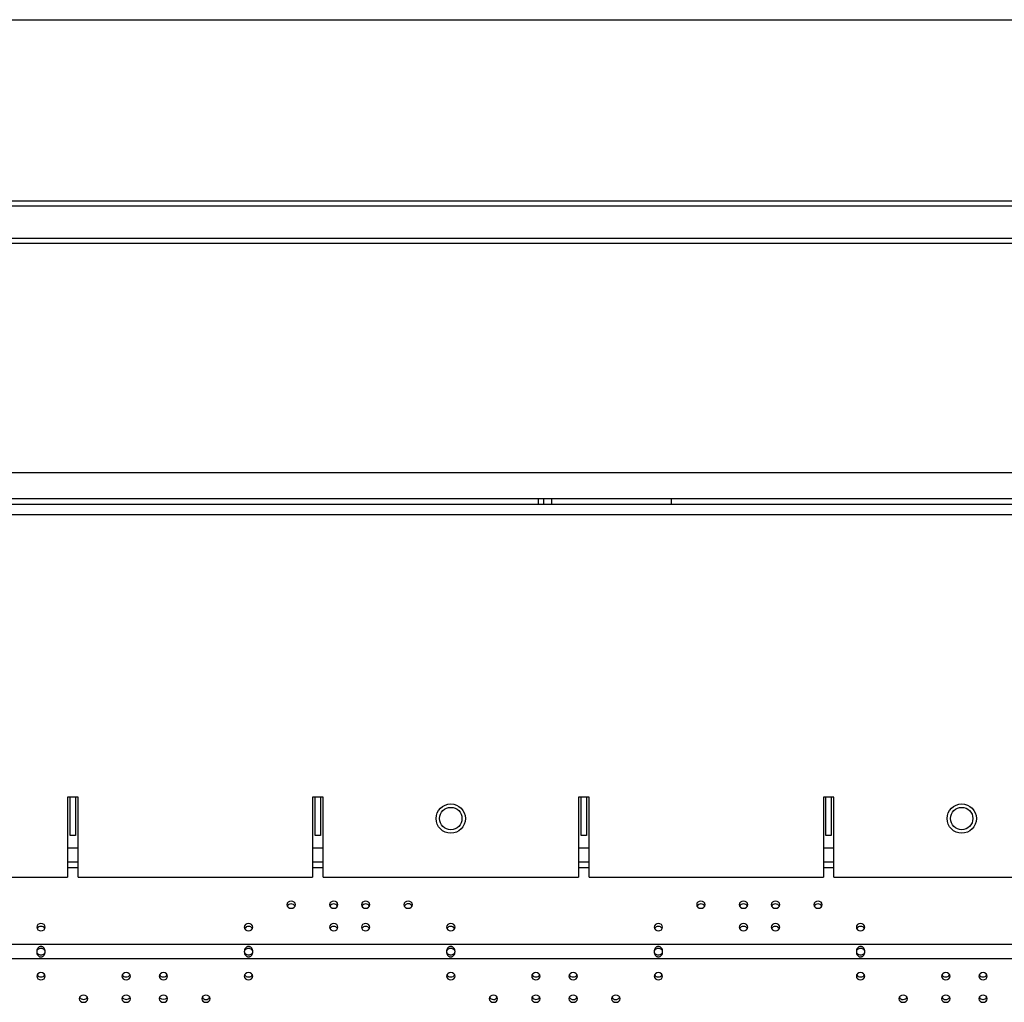
# Model space of a CAD drawing. Units: millimetres. Extents: x 133 to 2826, y 84 to 2028.
# Drawn here: x 1114 to 1299, y 695 to 880 of the extents above; entities that cross this region are included whole.
import ezdxf

# ---------------------------------------------------------------- set-up
doc = ezdxf.new("R2010")
doc.units = ezdxf.units.MM

msp = doc.modelspace()

# ---------------------------------------------------------------- linework, layer by layer
at = {"color": 7, "linetype": 'Continuous', "lineweight": 25}
for p, q in [((527.19, 879.83), (1671.19, 879.83)), ((602.19, 845.83), (1596.19, 845.83)), ((1596.19, 844.83), (602.19, 844.83)), ((602.19, 838.83), (1596.19, 838.83)), ((1596.19, 837.83), (602.19, 837.83)), ((622.19, 794.83), (1576.19, 794.83)), ((619.19, 788.83), (1579.19, 788.83)), ((1576.19, 789.83), (622.19, 789.83)), ((1211.69, 788.83), (1211.69, 789.83)), ((1212.69, 788.83), (1212.69, 789.83)), ((1236.69, 788.83), (1236.69, 789.83)), ((1125.19, 733.83), (1123.19, 733.83)), ((1123.19, 733.83), (1123.19, 718.83)), ((1123.69, 726.66), (1123.69, 733.83)), ((1124.69, 733.83), (1124.69, 726.66)), ((1125.19, 718.83), (1125.19, 733.83)), ((1171.19, 733.83), (1169.19, 733.83)), ((1169.19, 733.83), (1169.19, 718.83)), ((1169.69, 726.66), (1169.69, 733.83)), ((1170.69, 733.83), (1170.69, 726.66)), ((1171.19, 718.83), (1171.19, 733.83)), ((1221.19, 733.83), (1219.19, 733.83)), ((1219.19, 733.83), (1219.19, 718.83)), ((1219.69, 726.66), (1219.69, 733.83)), ((1220.69, 733.83), (1220.69, 726.66)), ((1221.19, 718.83), (1221.19, 733.83)), ((1267.19, 733.83), (1265.19, 733.83)), ((1265.19, 733.83), (1265.19, 718.83)), ((1265.69, 726.66), (1265.69, 733.83)), ((1266.69, 733.83), (1266.69, 726.66)), ((1267.19, 718.83), (1267.19, 733.83)), ((1124.69, 726.66), (1123.69, 726.66)), ((1170.69, 726.66), (1169.69, 726.66)), ((1220.69, 726.66), (1219.69, 726.66)), ((1266.69, 726.66), (1265.69, 726.66)), ((1125.19, 720.58), (1123.19, 720.58)), ((1171.19, 720.58), (1169.19, 720.58)), ((1221.19, 720.58), (1219.19, 720.58)), ((1267.19, 720.58), (1265.19, 720.58)), ((1075.19, 718.83), (1123.19, 718.83)), ((1125.19, 718.83), (1169.19, 718.83)), ((1171.19, 718.83), (1219.19, 718.83)), ((1221.19, 718.83), (1265.19, 718.83)), ((1267.19, 718.83), (1315.19, 718.83)), ((1559.19, 706.17), (639.19, 706.17)), ((1559.19, 703.49), (639.19, 703.49))]:
    msp.add_line(p, q, dxfattribs=at)
at = {"color": 8, "linetype": 'Continuous', "lineweight": 25}
for p, q in [((1214.19, 788.83), (1214.19, 789.83)), ((1579.19, 786.83), (619.19, 786.83)), ((1125.19, 724.29), (1123.19, 724.29)), ((1171.19, 724.29), (1169.19, 724.29)), ((1221.19, 724.29), (1219.19, 724.29)), ((1267.19, 724.29), (1265.19, 724.29)), ((1125.19, 721.61), (1123.19, 721.61)), ((1171.19, 721.61), (1169.19, 721.61)), ((1221.19, 721.61), (1219.19, 721.61)), ((1267.19, 721.61), (1265.19, 721.61))]:
    msp.add_line(p, q, dxfattribs=at)
at = {"color": 7, "linetype": 'Continuous', "lineweight": 25, "flags": 128}
for points in [[(1165.19, 714.33), (1164.89, 714.28), (1164.63, 714.13), (1164.45, 713.91), (1164.39, 713.65), (1164.45, 713.4), (1164.63, 713.18), (1164.89, 713.03), (1165.19, 712.98), (1165.5, 713.03), (1165.76, 713.18), (1165.93, 713.4), (1165.99, 713.65), (1165.93, 713.91), (1165.76, 714.13), (1165.5, 714.28), (1165.19, 714.33)], [(1173.19, 714.33), (1172.89, 714.28), (1172.63, 714.13), (1172.45, 713.91), (1172.39, 713.65), (1172.45, 713.4), (1172.63, 713.18), (1172.89, 713.03), (1173.19, 712.98), (1173.5, 713.03), (1173.76, 713.18), (1173.93, 713.4), (1173.99, 713.65), (1173.93, 713.91), (1173.76, 714.13), (1173.5, 714.28), (1173.19, 714.33)], [(1179.19, 712.98), (1179.5, 713.03), (1179.76, 713.18), (1179.93, 713.4), (1179.99, 713.65), (1179.93, 713.91), (1179.76, 714.13), (1179.5, 714.28), (1179.19, 714.33), (1178.89, 714.28), (1178.63, 714.13), (1178.45, 713.91), (1178.39, 713.65), (1178.45, 713.4), (1178.63, 713.18), (1178.89, 713.03), (1179.19, 712.98)], [(1187.19, 712.98), (1187.5, 713.03), (1187.76, 713.18), (1187.93, 713.4), (1187.99, 713.65), (1187.93, 713.91), (1187.76, 714.13), (1187.5, 714.28), (1187.19, 714.33), (1186.89, 714.28), (1186.63, 714.13), (1186.45, 713.91), (1186.39, 713.65), (1186.45, 713.4), (1186.63, 713.18), (1186.89, 713.03), (1187.19, 712.98)], [(1242.19, 714.33), (1241.89, 714.28), (1241.63, 714.13), (1241.45, 713.91), (1241.39, 713.65), (1241.45, 713.4), (1241.63, 713.18), (1241.89, 713.03), (1242.19, 712.98), (1242.5, 713.03), (1242.76, 713.18), (1242.93, 713.4), (1242.99, 713.65), (1242.93, 713.91), (1242.76, 714.13), (1242.5, 714.28), (1242.19, 714.33)], [(1250.19, 714.33), (1249.89, 714.28), (1249.63, 714.13), (1249.45, 713.91), (1249.39, 713.65), (1249.45, 713.4), (1249.63, 713.18), (1249.89, 713.03), (1250.19, 712.98), (1250.5, 713.03), (1250.76, 713.18), (1250.93, 713.4), (1250.99, 713.65), (1250.93, 713.91), (1250.76, 714.13), (1250.5, 714.28), (1250.19, 714.33)], [(1256.19, 712.98), (1256.5, 713.03), (1256.76, 713.18), (1256.93, 713.4), (1256.99, 713.65), (1256.93, 713.91), (1256.76, 714.13), (1256.5, 714.28), (1256.19, 714.33), (1255.89, 714.28), (1255.63, 714.13), (1255.45, 713.91), (1255.39, 713.65), (1255.45, 713.4), (1255.63, 713.18), (1255.89, 713.03), (1256.19, 712.98)], [(1264.19, 712.98), (1264.5, 713.03), (1264.76, 713.18), (1264.93, 713.4), (1264.99, 713.65), (1264.93, 713.91), (1264.76, 714.13), (1264.5, 714.28), (1264.19, 714.33), (1263.89, 714.28), (1263.63, 714.13), (1263.45, 713.91), (1263.39, 713.65), (1263.45, 713.4), (1263.63, 713.18), (1263.89, 713.03), (1264.19, 712.98)], [(1118.19, 708.76), (1118.5, 708.81), (1118.76, 708.96), (1118.93, 709.17), (1118.99, 709.43), (1118.93, 709.69), (1118.76, 709.91), (1118.5, 710.06), (1118.19, 710.11), (1117.89, 710.06), (1117.63, 709.91), (1117.45, 709.69), (1117.39, 709.43), (1117.45, 709.17), (1117.63, 708.96), (1117.89, 708.81), (1118.19, 708.76)], [(1157.19, 710.11), (1156.89, 710.06), (1156.63, 709.91), (1156.45, 709.69), (1156.39, 709.43), (1156.45, 709.17), (1156.63, 708.96), (1156.89, 708.81), (1157.19, 708.76), (1157.5, 708.81), (1157.76, 708.96), (1157.93, 709.17), (1157.99, 709.43), (1157.93, 709.69), (1157.76, 709.91), (1157.5, 710.06), (1157.19, 710.11)], [(1173.19, 710.11), (1172.89, 710.06), (1172.63, 709.91), (1172.45, 709.69), (1172.39, 709.43), (1172.45, 709.17), (1172.63, 708.96), (1172.89, 708.81), (1173.19, 708.76), (1173.5, 708.81), (1173.76, 708.96), (1173.93, 709.17), (1173.99, 709.43), (1173.93, 709.69), (1173.76, 709.91), (1173.5, 710.06), (1173.19, 710.11)], [(1179.19, 708.76), (1179.5, 708.81), (1179.76, 708.96), (1179.93, 709.17), (1179.99, 709.43), (1179.93, 709.69), (1179.76, 709.91), (1179.5, 710.06), (1179.19, 710.11), (1178.89, 710.06), (1178.63, 709.91), (1178.45, 709.69), (1178.39, 709.43), (1178.45, 709.17), (1178.63, 708.96), (1178.89, 708.81), (1179.19, 708.76)], [(1195.19, 708.76), (1195.5, 708.81), (1195.76, 708.96), (1195.93, 709.17), (1195.99, 709.43), (1195.93, 709.69), (1195.76, 709.91), (1195.5, 710.06), (1195.19, 710.11), (1194.89, 710.06), (1194.63, 709.91), (1194.45, 709.69), (1194.39, 709.43), (1194.45, 709.17), (1194.63, 708.96), (1194.89, 708.81), (1195.19, 708.76)], [(1234.19, 710.11), (1233.89, 710.06), (1233.63, 709.91), (1233.45, 709.69), (1233.39, 709.43), (1233.45, 709.17), (1233.63, 708.96), (1233.89, 708.81), (1234.19, 708.76), (1234.5, 708.81), (1234.76, 708.96), (1234.93, 709.17), (1234.99, 709.43), (1234.93, 709.69), (1234.76, 709.91), (1234.5, 710.06), (1234.19, 710.11)], [(1250.19, 710.11), (1249.89, 710.06), (1249.63, 709.91), (1249.45, 709.69), (1249.39, 709.43), (1249.45, 709.17), (1249.63, 708.96), (1249.89, 708.81), (1250.19, 708.76), (1250.5, 708.81), (1250.76, 708.96), (1250.93, 709.17), (1250.99, 709.43), (1250.93, 709.69), (1250.76, 709.91), (1250.5, 710.06), (1250.19, 710.11)], [(1256.19, 708.76), (1256.5, 708.81), (1256.76, 708.96), (1256.93, 709.17), (1256.99, 709.43), (1256.93, 709.69), (1256.76, 709.91), (1256.5, 710.06), (1256.19, 710.11), (1255.89, 710.06), (1255.63, 709.91), (1255.45, 709.69), (1255.39, 709.43), (1255.45, 709.17), (1255.63, 708.96), (1255.89, 708.81), (1256.19, 708.76)], [(1272.19, 708.76), (1272.5, 708.81), (1272.76, 708.96), (1272.93, 709.17), (1272.99, 709.43), (1272.93, 709.69), (1272.76, 709.91), (1272.5, 710.06), (1272.19, 710.11), (1271.89, 710.06), (1271.63, 709.91), (1271.45, 709.69), (1271.39, 709.43), (1271.45, 709.17), (1271.63, 708.96), (1271.89, 708.81), (1272.19, 708.76)], [(1118.19, 699.55), (1118.5, 699.6), (1118.76, 699.74), (1118.93, 699.96), (1118.99, 700.22), (1118.93, 700.48), (1118.76, 700.7), (1118.5, 700.85), (1118.19, 700.9), (1117.89, 700.85), (1117.63, 700.7), (1117.45, 700.48), (1117.39, 700.22), (1117.45, 699.96), (1117.63, 699.74), (1117.89, 699.6), (1118.19, 699.55)], [(1134.19, 699.55), (1134.5, 699.6), (1134.76, 699.74), (1134.93, 699.96), (1134.99, 700.22), (1134.93, 700.48), (1134.76, 700.7), (1134.5, 700.85), (1134.19, 700.9), (1133.89, 700.85), (1133.63, 700.7), (1133.45, 700.48), (1133.39, 700.22), (1133.45, 699.96), (1133.63, 699.74), (1133.89, 699.6), (1134.19, 699.55)], [(1141.19, 700.9), (1140.89, 700.85), (1140.63, 700.7), (1140.45, 700.48), (1140.39, 700.22), (1140.45, 699.96), (1140.63, 699.74), (1140.89, 699.6), (1141.19, 699.55), (1141.5, 699.6), (1141.76, 699.74), (1141.93, 699.96), (1141.99, 700.22), (1141.93, 700.48), (1141.76, 700.7), (1141.5, 700.85), (1141.19, 700.9)], [(1157.19, 700.9), (1156.89, 700.85), (1156.63, 700.7), (1156.45, 700.48), (1156.39, 700.22), (1156.45, 699.96), (1156.63, 699.74), (1156.89, 699.6), (1157.19, 699.55), (1157.5, 699.6), (1157.76, 699.74), (1157.93, 699.96), (1157.99, 700.22), (1157.93, 700.48), (1157.76, 700.7), (1157.5, 700.85), (1157.19, 700.9)], [(1195.19, 699.55), (1195.5, 699.6), (1195.76, 699.74), (1195.93, 699.96), (1195.99, 700.22), (1195.93, 700.48), (1195.76, 700.7), (1195.5, 700.85), (1195.19, 700.9), (1194.89, 700.85), (1194.63, 700.7), (1194.45, 700.48), (1194.39, 700.22), (1194.45, 699.96), (1194.63, 699.74), (1194.89, 699.6), (1195.19, 699.55)], [(1211.19, 699.55), (1211.5, 699.6), (1211.76, 699.74), (1211.93, 699.96), (1211.99, 700.22), (1211.93, 700.48), (1211.76, 700.7), (1211.5, 700.85), (1211.19, 700.9), (1210.89, 700.85), (1210.63, 700.7), (1210.45, 700.48), (1210.39, 700.22), (1210.45, 699.96), (1210.63, 699.74), (1210.89, 699.6), (1211.19, 699.55)], [(1218.19, 700.9), (1217.89, 700.85), (1217.63, 700.7), (1217.45, 700.48), (1217.39, 700.22), (1217.45, 699.96), (1217.63, 699.74), (1217.89, 699.6), (1218.19, 699.55), (1218.5, 699.6), (1218.76, 699.74), (1218.93, 699.96), (1218.99, 700.22), (1218.93, 700.48), (1218.76, 700.7), (1218.5, 700.85), (1218.19, 700.9)], [(1234.19, 700.9), (1233.89, 700.85), (1233.63, 700.7), (1233.45, 700.48), (1233.39, 700.22), (1233.45, 699.96), (1233.63, 699.74), (1233.89, 699.6), (1234.19, 699.55), (1234.5, 699.6), (1234.76, 699.74), (1234.93, 699.96), (1234.99, 700.22), (1234.93, 700.48), (1234.76, 700.7), (1234.5, 700.85), (1234.19, 700.9)], [(1272.19, 699.55), (1272.5, 699.6), (1272.76, 699.74), (1272.93, 699.96), (1272.99, 700.22), (1272.93, 700.48), (1272.76, 700.7), (1272.5, 700.85), (1272.19, 700.9), (1271.89, 700.85), (1271.63, 700.7), (1271.45, 700.48), (1271.39, 700.22), (1271.45, 699.96), (1271.63, 699.74), (1271.89, 699.6), (1272.19, 699.55)], [(1288.19, 699.55), (1288.5, 699.6), (1288.76, 699.74), (1288.93, 699.96), (1288.99, 700.22), (1288.93, 700.48), (1288.76, 700.7), (1288.5, 700.85), (1288.19, 700.9), (1287.89, 700.85), (1287.63, 700.7), (1287.45, 700.48), (1287.39, 700.22), (1287.45, 699.96), (1287.63, 699.74), (1287.89, 699.6), (1288.19, 699.55)], [(1295.19, 700.9), (1294.89, 700.85), (1294.63, 700.7), (1294.45, 700.48), (1294.39, 700.22), (1294.45, 699.96), (1294.63, 699.74), (1294.89, 699.6), (1295.19, 699.55), (1295.5, 699.6), (1295.76, 699.74), (1295.93, 699.96), (1295.99, 700.22), (1295.93, 700.48), (1295.76, 700.7), (1295.5, 700.85), (1295.19, 700.9)], [(1126.19, 695.33), (1126.5, 695.38), (1126.76, 695.52), (1126.93, 695.74), (1126.99, 696), (1126.93, 696.26), (1126.76, 696.48), (1126.5, 696.62), (1126.19, 696.68), (1125.89, 696.62), (1125.63, 696.48), (1125.45, 696.26), (1125.39, 696), (1125.45, 695.74), (1125.63, 695.52), (1125.89, 695.38), (1126.19, 695.33)], [(1134.19, 695.33), (1134.5, 695.38), (1134.76, 695.52), (1134.93, 695.74), (1134.99, 696), (1134.93, 696.26), (1134.76, 696.48), (1134.5, 696.62), (1134.19, 696.68), (1133.89, 696.62), (1133.63, 696.48), (1133.45, 696.26), (1133.39, 696), (1133.45, 695.74), (1133.63, 695.52), (1133.89, 695.38), (1134.19, 695.33)], [(1141.19, 696.68), (1140.89, 696.62), (1140.63, 696.48), (1140.45, 696.26), (1140.39, 696), (1140.45, 695.74), (1140.63, 695.52), (1140.89, 695.38), (1141.19, 695.33), (1141.5, 695.38), (1141.76, 695.52), (1141.93, 695.74), (1141.99, 696), (1141.93, 696.26), (1141.76, 696.48), (1141.5, 696.62), (1141.19, 696.68)], [(1141.19, 695.86), (1140.89, 695.91), (1140.63, 696.06), (1140.45, 696.28), (1140.45, 696.28)], [(1141.93, 696.28), (1141.93, 696.28), (1141.76, 696.06), (1141.5, 695.91), (1141.19, 695.86)], [(1149.19, 696.68), (1148.89, 696.62), (1148.63, 696.48), (1148.45, 696.26), (1148.39, 696), (1148.45, 695.74), (1148.63, 695.52), (1148.89, 695.38), (1149.19, 695.33), (1149.5, 695.38), (1149.76, 695.52), (1149.93, 695.74), (1149.99, 696), (1149.93, 696.26), (1149.76, 696.48), (1149.5, 696.62), (1149.19, 696.68)], [(1203.19, 695.33), (1203.5, 695.38), (1203.76, 695.52), (1203.93, 695.74), (1203.99, 696), (1203.93, 696.26), (1203.76, 696.48), (1203.5, 696.62), (1203.19, 696.68), (1202.89, 696.62), (1202.63, 696.48), (1202.45, 696.26), (1202.39, 696), (1202.45, 695.74), (1202.63, 695.52), (1202.89, 695.38), (1203.19, 695.33)], [(1211.19, 695.33), (1211.5, 695.38), (1211.76, 695.52), (1211.93, 695.74), (1211.99, 696), (1211.93, 696.26), (1211.76, 696.48), (1211.5, 696.62), (1211.19, 696.68), (1210.89, 696.62), (1210.63, 696.48), (1210.45, 696.26), (1210.39, 696), (1210.45, 695.74), (1210.63, 695.52), (1210.89, 695.38), (1211.19, 695.33)], [(1218.19, 696.68), (1217.89, 696.62), (1217.63, 696.48), (1217.45, 696.26), (1217.39, 696), (1217.45, 695.74), (1217.63, 695.52), (1217.89, 695.38), (1218.19, 695.33), (1218.5, 695.38), (1218.76, 695.52), (1218.93, 695.74), (1218.99, 696), (1218.93, 696.26), (1218.76, 696.48), (1218.5, 696.62), (1218.19, 696.68)], [(1226.19, 696.68), (1225.89, 696.62), (1225.63, 696.48), (1225.45, 696.26), (1225.39, 696), (1225.45, 695.74), (1225.63, 695.52), (1225.89, 695.38), (1226.19, 695.33), (1226.5, 695.38), (1226.76, 695.52), (1226.93, 695.74), (1226.99, 696), (1226.93, 696.26), (1226.76, 696.48), (1226.5, 696.62), (1226.19, 696.68)], [(1280.19, 695.33), (1280.5, 695.38), (1280.76, 695.52), (1280.93, 695.74), (1280.99, 696), (1280.93, 696.26), (1280.76, 696.48), (1280.5, 696.62), (1280.19, 696.68), (1279.89, 696.62), (1279.63, 696.48), (1279.45, 696.26), (1279.39, 696), (1279.45, 695.74), (1279.63, 695.52), (1279.89, 695.38), (1280.19, 695.33)], [(1288.19, 695.33), (1288.5, 695.38), (1288.76, 695.52), (1288.93, 695.74), (1288.99, 696), (1288.93, 696.26), (1288.76, 696.48), (1288.5, 696.62), (1288.19, 696.68), (1287.89, 696.62), (1287.63, 696.48), (1287.45, 696.26), (1287.39, 696), (1287.45, 695.74), (1287.63, 695.52), (1287.89, 695.38), (1288.19, 695.33)], [(1295.19, 696.68), (1294.89, 696.62), (1294.63, 696.48), (1294.45, 696.26), (1294.39, 696), (1294.45, 695.74), (1294.63, 695.52), (1294.89, 695.38), (1295.19, 695.33), (1295.5, 695.38), (1295.76, 695.52), (1295.93, 695.74), (1295.99, 696), (1295.93, 696.26), (1295.76, 696.48), (1295.5, 696.62), (1295.19, 696.68)]]:
    msp.add_lwpolyline(points, dxfattribs=at)
at = {"color": 7, "linetype": 'Continuous', "lineweight": 25}
for centre, radius in [((1195.19, 729.83), 2.75), ((1195.19, 729.83), 2.1), ((1291.19, 729.83), 2.75), ((1291.19, 729.83), 2.1)]:
    msp.add_circle(centre, radius, dxfattribs=at)
for centre, radius, start, end in [((1165.19, 712.95), 0.852, 30.4476, 149.5524), ((1173.19, 712.95), 0.852, 30.4476, 149.5524), ((1179.19, 712.95), 0.852, 30.4351, 149.5649), ((1187.19, 712.96), 0.852, 30.4313, 149.5687), ((1242.19, 712.95), 0.852, 30.4476, 149.5524), ((1250.19, 712.95), 0.852, 30.4476, 149.5524), ((1256.19, 712.95), 0.852, 30.4476, 149.5524), ((1264.19, 712.95), 0.852, 30.4351, 149.5649), ((1118.19, 708.73), 0.853, 31.2693, 148.7307), ((1157.19, 708.73), 0.851, 30.0304, 149.9673), ((1173.19, 708.73), 0.852, 30.451, 149.549), ((1179.19, 708.73), 0.852, 30.4386, 149.5614), ((1195.19, 708.73), 0.851, 30.0054, 149.9946), ((1234.19, 708.73), 0.851, 29.9901, 150.0099), ((1250.19, 708.73), 0.852, 30.451, 149.549), ((1256.19, 708.73), 0.852, 30.451, 149.549), ((1272.19, 708.73), 0.854, 31.3983, 148.6041), ((1118.16, 700.9), 0.816, 210.3773, 271.9868), ((1118.22, 700.9), 0.816, 268.0132, 329.6227), ((1134.16, 700.9), 0.814, 209.9406, 272.0209), ((1134.22, 700.9), 0.815, 267.9903, 330.0482), ((1141.16, 700.9), 0.815, 210.3733, 271.9893), ((1141.22, 700.9), 0.815, 267.9954, 329.6262), ((1157.16, 700.9), 0.815, 209.963, 271.9985), ((1157.22, 700.9), 0.814, 267.9791, 330.0594), ((1195.16, 700.9), 0.814, 209.5, 272.0365), ((1195.22, 700.9), 0.814, 267.9635, 330.5), ((1211.16, 700.9), 0.815, 210.4055, 271.9966), ((1211.22, 700.9), 0.816, 268.0262, 329.5718), ((1218.16, 700.89), 0.813, 209.4807, 272.0417), ((1218.22, 700.89), 0.813, 267.9583, 330.5193), ((1234.16, 700.9), 0.814, 209.9406, 272.0209), ((1234.22, 700.9), 0.815, 268.0015, 330.037), ((1272.16, 700.9), 0.815, 209.963, 271.9985), ((1272.22, 700.9), 0.814, 267.9791, 330.0594), ((1288.16, 700.9), 0.815, 210.4351, 271.9978), ((1288.22, 700.9), 0.815, 268.0022, 329.5649), ((1295.16, 700.9), 0.816, 210.4628, 271.9737), ((1295.22, 700.9), 0.816, 268.005, 329.5549), ((1126.16, 696.68), 0.815, 209.9591, 272.0024), ((1126.22, 696.68), 0.815, 267.9976, 330.0409), ((1134.17, 696.68), 0.817, 211.232, 271.9518), ((1134.22, 696.68), 0.817, 268.0513, 328.7691), ((1149.16, 696.67), 0.814, 209.9479, 272.0136), ((1149.22, 696.67), 0.814, 267.9864, 330.0521), ((1203.16, 696.68), 0.815, 209.9703, 271.9912), ((1203.22, 696.67), 0.814, 267.9864, 330.0521), ((1211.17, 696.68), 0.817, 210.888, 271.9597), ((1211.22, 696.68), 0.817, 268.0434, 329.1246), ((1218.16, 696.67), 0.814, 209.9479, 272.0136), ((1218.22, 696.67), 0.814, 267.9864, 330.0521), ((1226.16, 696.67), 0.814, 209.5003, 272.015), ((1226.22, 696.67), 0.813, 267.9629, 330.5218), ((1280.16, 696.67), 0.814, 209.9479, 272.0136), ((1280.22, 696.68), 0.815, 268.0088, 330.0297), ((1288.16, 696.67), 0.813, 209.4299, 272.0501), ((1288.22, 696.67), 0.814, 267.9674, 330.5403), ((1295.16, 696.68), 0.816, 210.4702, 271.9663), ((1295.22, 696.68), 0.816, 268.0109, 329.5526)]:
    msp.add_arc(centre, radius, start, end, dxfattribs=at)
for points, knots in [([(1118.19, 703.85), (1118.14, 703.86), (1118.02, 703.86), (1117.86, 703.92), (1117.71, 704.03), (1117.56, 704.2), (1117.42, 704.47), (1117.38, 704.82), (1117.42, 705.18), (1117.56, 705.45), (1117.71, 705.62), (1117.85, 705.72), (1118.02, 705.78), (1118.19, 705.8), (1118.36, 705.79), (1118.53, 705.73), (1118.67, 705.63), (1118.83, 705.45), (1118.96, 705.19), (1119.01, 704.83), (1118.96, 704.47), (1118.83, 704.2), (1118.67, 704.03), (1118.53, 703.93), (1118.37, 703.87), (1118.25, 703.86), (1118.19, 703.85)], [0, 0, 0, 0, 0.030441, 0.060122, 0.091117, 0.125243, 0.186143, 0.249791, 0.313451, 0.374675, 0.408003, 0.438739, 0.468741, 0.49996, 0.530665, 0.560393, 0.591226, 0.62496, 0.686366, 0.74962, 0.814331, 0.874049, 0.908298, 0.939509, 0.969445, 1, 1, 1, 1]), ([(1118.19, 704.24), (1118.08, 704.25), (1117.87, 704.26), (1117.64, 704.39), (1117.51, 704.51), (1117.44, 704.61), (1117.4, 704.71), (1117.39, 704.83), (1117.4, 704.94), (1117.44, 705.04), (1117.5, 705.14), (1117.63, 705.27), (1117.86, 705.38), (1118.19, 705.42), (1118.52, 705.39), (1118.75, 705.27), (1118.88, 705.14), (1118.95, 705.04), (1118.99, 704.94), (1119, 704.83), (1118.98, 704.71), (1118.95, 704.61), (1118.88, 704.51), (1118.75, 704.39), (1118.52, 704.27), (1118.3, 704.25), (1118.19, 704.24)], [0, 0, 0, 0, 0.075054, 0.144682, 0.17328, 0.199472, 0.224503, 0.249751, 0.274966, 0.299989, 0.326219, 0.354906, 0.423417, 0.49986, 0.575372, 0.644478, 0.673402, 0.69972, 0.724661, 0.749676, 0.775548, 0.800718, 0.826578, 0.854427, 0.924572, 1, 1, 1, 1]), ([(1157.19, 705.8), (1157.25, 705.8), (1157.36, 705.79), (1157.53, 705.73), (1157.67, 705.63), (1157.83, 705.46), (1157.96, 705.19), (1158.01, 704.83), (1157.96, 704.47), (1157.83, 704.21), (1157.68, 704.03), (1157.53, 703.93), (1157.37, 703.87), (1157.19, 703.85), (1157.02, 703.87), (1156.86, 703.93), (1156.71, 704.03), (1156.56, 704.2), (1156.42, 704.47), (1156.38, 704.83), (1156.42, 705.19), (1156.56, 705.45), (1156.71, 705.63), (1156.86, 705.73), (1157.02, 705.79), (1157.14, 705.8), (1157.19, 705.8)], [0, 0, 0, 0, 0.0304411, 0.0601436, 0.0911564, 0.1252652, 0.1861616, 0.249808, 0.313468, 0.3747071, 0.4080179, 0.4387568, 0.4687599, 0.4999994, 0.5306842, 0.5604129, 0.5912291, 0.6249777, 0.6863791, 0.7496391, 0.8143511, 0.8740695, 0.9083016, 0.9395469, 0.9694655, 1, 1, 1, 1]), ([(1157.19, 705.41), (1157.3, 705.4), (1157.52, 705.39), (1157.75, 705.27), (1157.88, 705.14), (1157.94, 705.05), (1157.98, 704.94), (1158, 704.83), (1157.99, 704.72), (1157.95, 704.61), (1157.88, 704.51), (1157.75, 704.39), (1157.52, 704.27), (1157.2, 704.23), (1156.87, 704.27), (1156.64, 704.39), (1156.51, 704.51), (1156.44, 704.61), (1156.4, 704.72), (1156.39, 704.83), (1156.4, 704.94), (1156.44, 705.05), (1156.5, 705.14), (1156.64, 705.27), (1156.87, 705.39), (1157.08, 705.4), (1157.19, 705.41)], [0, 0, 0, 0, 0.075082, 0.144711, 0.17329, 0.199483, 0.224514, 0.249773, 0.274991, 0.299999, 0.326244, 0.354932, 0.42342, 0.499891, 0.575377, 0.644482, 0.67343, 0.699728, 0.724686, 0.749698, 0.775567, 0.800747, 0.826607, 0.854456, 0.924623, 1, 1, 1, 1]), ([(1195.19, 703.85), (1195.14, 703.86), (1195.02, 703.86), (1194.86, 703.92), (1194.71, 704.03), (1194.56, 704.2), (1194.42, 704.47), (1194.38, 704.82), (1194.42, 705.18), (1194.56, 705.45), (1194.71, 705.62), (1194.85, 705.72), (1195.02, 705.78), (1195.19, 705.8), (1195.36, 705.79), (1195.53, 705.73), (1195.67, 705.63), (1195.83, 705.45), (1195.96, 705.19), (1196.01, 704.83), (1195.96, 704.47), (1195.83, 704.2), (1195.67, 704.03), (1195.53, 703.93), (1195.37, 703.87), (1195.25, 703.86), (1195.19, 703.85)], [0, 0, 0, 0, 0.030441, 0.060141, 0.091119, 0.125259, 0.186149, 0.249793, 0.313446, 0.37468, 0.407994, 0.438729, 0.468732, 0.49997, 0.530654, 0.560422, 0.591237, 0.624985, 0.686371, 0.749625, 0.814336, 0.874034, 0.908297, 0.939508, 0.969424, 1, 1, 1, 1]), ([(1195.19, 704.24), (1195.08, 704.25), (1194.87, 704.26), (1194.64, 704.39), (1194.51, 704.51), (1194.44, 704.61), (1194.4, 704.71), (1194.39, 704.83), (1194.4, 704.94), (1194.44, 705.04), (1194.5, 705.14), (1194.63, 705.27), (1194.86, 705.38), (1195.19, 705.42), (1195.52, 705.39), (1195.75, 705.27), (1195.88, 705.14), (1195.95, 705.04), (1195.99, 704.94), (1196, 704.83), (1195.98, 704.71), (1195.95, 704.61), (1195.88, 704.51), (1195.75, 704.39), (1195.52, 704.27), (1195.3, 704.25), (1195.19, 704.24)], [0, 0, 0, 0, 0.075081, 0.144709, 0.173287, 0.19948, 0.22451, 0.249756, 0.274968, 0.299981, 0.326226, 0.354913, 0.4234, 0.49987, 0.575408, 0.644514, 0.67342, 0.699723, 0.724673, 0.749685, 0.775554, 0.800733, 0.826593, 0.854403, 0.924572, 1, 1, 1, 1]), ([(1234.19, 705.8), (1234.25, 705.8), (1234.36, 705.79), (1234.53, 705.73), (1234.67, 705.63), (1234.83, 705.46), (1234.96, 705.19), (1235.01, 704.83), (1234.96, 704.47), (1234.83, 704.2), (1234.68, 704.03), (1234.53, 703.93), (1234.37, 703.87), (1234.19, 703.85), (1234.02, 703.87), (1233.86, 703.93), (1233.71, 704.03), (1233.56, 704.2), (1233.42, 704.47), (1233.38, 704.83), (1233.42, 705.19), (1233.56, 705.45), (1233.71, 705.62), (1233.86, 705.73), (1234.02, 705.79), (1234.14, 705.8), (1234.19, 705.8)], [0, 0, 0, 0, 0.030441, 0.060103, 0.091116, 0.125224, 0.186138, 0.249777, 0.313436, 0.374655, 0.407993, 0.438731, 0.468734, 0.499931, 0.530657, 0.560385, 0.591201, 0.624949, 0.686349, 0.749608, 0.814319, 0.874036, 0.908296, 0.939506, 0.969424, 1, 1, 1, 1]), ([(1234.19, 705.41), (1234.3, 705.4), (1234.52, 705.39), (1234.75, 705.27), (1234.88, 705.14), (1234.95, 705.05), (1234.99, 704.94), (1235, 704.83), (1234.99, 704.72), (1234.95, 704.61), (1234.88, 704.51), (1234.75, 704.39), (1234.52, 704.27), (1234.2, 704.23), (1233.87, 704.27), (1233.64, 704.39), (1233.51, 704.51), (1233.44, 704.61), (1233.4, 704.72), (1233.39, 704.83), (1233.4, 704.94), (1233.44, 705.05), (1233.5, 705.14), (1233.64, 705.27), (1233.87, 705.39), (1234.08, 705.4), (1234.19, 705.41)], [0, 0, 0, 0, 0.075027, 0.144654, 0.17327, 0.199462, 0.224492, 0.249744, 0.274956, 0.299981, 0.326196, 0.354883, 0.423417, 0.499832, 0.575369, 0.644472, 0.673381, 0.699709, 0.724646, 0.749664, 0.775539, 0.800699, 0.826559, 0.854407, 0.924572, 1, 1, 1, 1]), ([(1272.19, 703.85), (1272.14, 703.86), (1272.02, 703.86), (1271.86, 703.92), (1271.71, 704.03), (1271.56, 704.2), (1271.42, 704.47), (1271.38, 704.82), (1271.42, 705.18), (1271.56, 705.45), (1271.71, 705.62), (1271.85, 705.72), (1272.02, 705.78), (1272.19, 705.8), (1272.36, 705.79), (1272.53, 705.73), (1272.67, 705.63), (1272.83, 705.45), (1272.96, 705.19), (1273.01, 704.83), (1272.96, 704.47), (1272.83, 704.2), (1272.67, 704.03), (1272.53, 703.93), (1272.37, 703.87), (1272.25, 703.86), (1272.19, 703.85)], [0, 0, 0, 0, 0.0304406, 0.0601016, 0.0911138, 0.1252258, 0.1861352, 0.2497796, 0.3134384, 0.3746533, 0.4079949, 0.4387303, 0.4687328, 0.49993, 0.5306556, 0.5603837, 0.5911994, 0.6249474, 0.6863524, 0.749606, 0.8143169, 0.8740342, 0.9082973, 0.939508, 0.9694243, 1, 1, 1, 1]), ([(1272.19, 704.24), (1272.08, 704.25), (1271.87, 704.26), (1271.64, 704.39), (1271.51, 704.51), (1271.44, 704.61), (1271.4, 704.71), (1271.39, 704.83), (1271.4, 704.94), (1271.44, 705.04), (1271.5, 705.14), (1271.63, 705.27), (1271.86, 705.38), (1272.19, 705.42), (1272.52, 705.39), (1272.75, 705.27), (1272.88, 705.14), (1272.95, 705.04), (1272.99, 704.94), (1273, 704.83), (1272.98, 704.71), (1272.95, 704.61), (1272.88, 704.51), (1272.75, 704.39), (1272.52, 704.27), (1272.3, 704.25), (1272.19, 704.24)], [0, 0, 0, 0, 0.075026, 0.144652, 0.173268, 0.19946, 0.22449, 0.249735, 0.274946, 0.299977, 0.326192, 0.354878, 0.423412, 0.499826, 0.575362, 0.644467, 0.673372, 0.699704, 0.724635, 0.749652, 0.775521, 0.800699, 0.826559, 0.854407, 0.924574, 1, 1, 1, 1])]:
    msp.add_open_spline(points, degree=3, knots=knots, dxfattribs=at)

doc.saveas('drawing.dxf')
